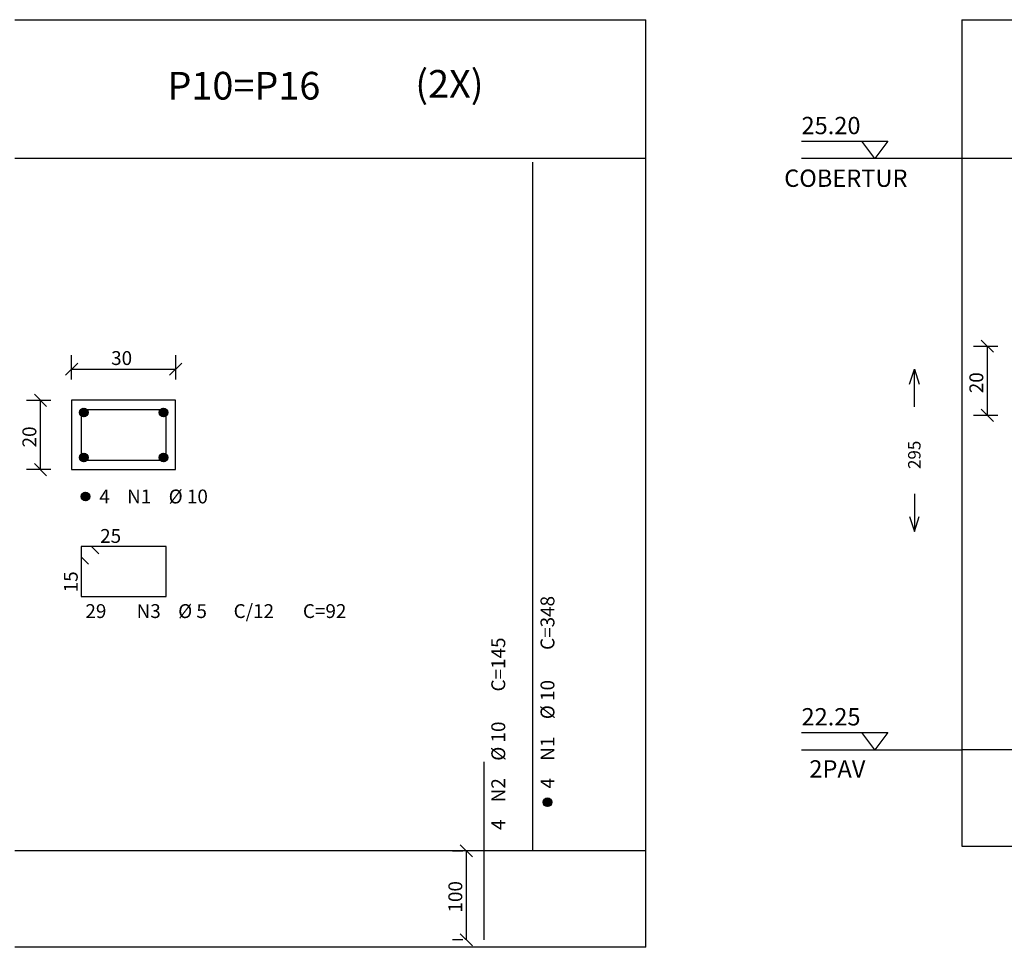
# Model space of a CAD drawing. Extents: x 2 to 102, y 1 to 55.
# Drawn here: x 36 to 50, y 12 to 26 of the extents above; entities that cross this region are included whole.
import ezdxf

# ---------------------------------------------------------------- set-up
doc = ezdxf.new("R2010")
doc.units = 0
doc.header["$LTSCALE"] = 50
doc.header["$MEASUREMENT"] = 0
doc.linetypes.add('DASHED', pattern=[0.75, 0.5, -0.25])
doc.linetypes.add('DOT', pattern=[0.25, 0, -0.25])
for name, color, linetype in [('15', 12, 'CONTINUOUS'), ('201', 6, 'DASHED'), ('210', 3, 'DOT'), ('3', 5, 'CONTINUOUS'), ('4', 1, 'CONTINUOUS'), ('5', 7, 'CONTINUOUS'), ('6', 3, 'CONTINUOUS'), ('8', 6, 'CONTINUOUS')]:
    doc.layers.add(name, color=color, linetype=linetype)
doc.styles.get("Standard").update_dxf_attribs({"font": 'ROMANS.SHX'})

msp = doc.modelspace()

# ---------------------------------------------------------------- linework, layer by layer
at = {"layer": '210'}
msp.add_lwpolyline([(36.785999, 19.067694), (38.285999, 19.067694), (38.285999, 20.067694), (36.785999, 20.067694), (36.785999, 19.067694)], dxfattribs=at)
at = {"layer": '3'}
for p, q in [((50.091389, 20.761593), (49.914612, 20.93837)), ((49.803001, 20.849981), (50.153, 20.849981)), ((50.002998, 19.849979), (50.002998, 20.849981)), ((36.87439, 20.606083), (36.697609, 20.429306)), ((36.785999, 20.367695), (36.785999, 20.717693)), ((38.197613, 20.429306), (38.37439, 20.606083)), ((38.285999, 20.717693), (38.285999, 20.367695)), ((36.785999, 20.517694), (38.285999, 20.517694)), ((36.135998, 20.067694), (36.486, 20.067694)), ((36.247612, 20.156082), (36.424389, 19.979305)), ((36.335999, 19.067694), (36.335999, 20.067694)), ((50.091389, 19.761593), (49.914612, 19.938368)), ((50.153, 19.849979), (49.803001, 19.849979)), ((36.486, 19.067694), (36.135998, 19.067694)), ((36.424389, 18.979305), (36.247612, 19.156082)), ((42.571888, 13.475111), (42.395111, 13.651888)), ((42.283501, 13.563499), (42.433502, 13.563499)), ((42.483501, 12.277785), (42.483501, 13.563499)), ((42.395111, 12.366174), (42.571888, 12.189397)), ((42.433502, 12.277785), (42.283501, 12.277785))]:
    msp.add_line(p, q, dxfattribs=at)
at = {"layer": '4'}
for p, q in [((36.899132, 19.883875), (36.969788, 19.954535)), ((36.952148, 19.954584), (36.89917, 19.901575)), ((36.983826, 19.950891), (36.902832, 19.869879)), ((36.908875, 19.858257), (36.995445, 19.94483)), ((37.005188, 19.936895), (36.916809, 19.848516)), ((36.926552, 19.84057), (37.013123, 19.927179)), ((37.019127, 19.915491), (36.938171, 19.834528)), ((36.952148, 19.830835), (37.022888, 19.901545)), ((38.119789, 19.954535), (38.049133, 19.883875)), ((38.049171, 19.901575), (38.10215, 19.954584)), ((38.052834, 19.869879), (38.133827, 19.950891)), ((38.145447, 19.94483), (38.058876, 19.858257)), ((38.066811, 19.848516), (38.15519, 19.936895)), ((38.163124, 19.927179), (38.07655, 19.84057)), ((38.088173, 19.834528), (38.169128, 19.915491)), ((38.17289, 19.901545), (38.10215, 19.830835)), ((37.022888, 19.883875), (36.969849, 19.830866)), ((38.11985, 19.830866), (38.17289, 19.883875)), ((36.969788, 19.304535), (36.899132, 19.233875)), ((36.89917, 19.251575), (36.952148, 19.304585)), ((36.902832, 19.219879), (36.983826, 19.300892)), ((36.995445, 19.29483), (36.908875, 19.208258)), ((36.916809, 19.198517), (37.005188, 19.286896)), ((37.013123, 19.27718), (36.926552, 19.190571)), ((36.938171, 19.184528), (37.019127, 19.265491)), ((37.022888, 19.251545), (36.952148, 19.180836)), ((36.969849, 19.180866), (37.022888, 19.233875)), ((38.119789, 19.304535), (38.049133, 19.233875)), ((38.049171, 19.251575), (38.10215, 19.304585)), ((38.052834, 19.219879), (38.133827, 19.300892)), ((38.145447, 19.29483), (38.058876, 19.208258)), ((38.066811, 19.198517), (38.15519, 19.286896)), ((38.163124, 19.27718), (38.07655, 19.190571)), ((38.088173, 19.184528), (38.169128, 19.265491)), ((38.17289, 19.251545), (38.10215, 19.180836)), ((38.11985, 19.180866), (38.17289, 19.233875)), ((36.994789, 18.741146), (36.924133, 18.670486)), ((36.924171, 18.688187), (36.97715, 18.741196)), ((36.927834, 18.65649), (37.008827, 18.737503)), ((37.020447, 18.731441), (36.933876, 18.644871)), ((36.941811, 18.635128), (37.03019, 18.723507)), ((37.038124, 18.713791), (36.95155, 18.627182)), ((36.963173, 18.62114), (37.044128, 18.702103)), ((37.04789, 18.688156), (36.97715, 18.617447)), ((36.99485, 18.617477), (37.04789, 18.670486)), ((43.662289, 14.32534), (43.591637, 14.25468)), ((43.591671, 14.27238), (43.64465, 14.325389)), ((43.595333, 14.240685), (43.676327, 14.321696)), ((43.68795, 14.315636), (43.601376, 14.229063)), ((43.60931, 14.219322), (43.697689, 14.307701)), ((43.705624, 14.297984), (43.619053, 14.211375)), ((43.630672, 14.205333), (43.711632, 14.286296)), ((43.715389, 14.272349), (43.64465, 14.20164)), ((43.66235, 14.201671), (43.715389, 14.25468))]:
    msp.add_line(p, q, dxfattribs=at)
for centre in [(36.960999, 19.892694), (38.111, 19.892694), (36.960999, 19.242695), (38.111, 19.242695), (36.986, 18.679306), (43.6535, 14.263499)]:
    msp.add_circle(centre, 0.0625, dxfattribs=at)
at = {"layer": '5'}
for p, q in [((35.967999, 25.563499), (45.073502, 25.563499)), ((45.073502, 12.169785), (45.073502, 25.563499)), ((49.635002, 25.56007), (57.5205, 25.56007)), ((49.635002, 25.56007), (49.635002, 13.629786)), ((35.967999, 23.563499), (45.073502, 23.563499)), ((49.635002, 23.56007), (47.319618, 23.56007)), ((54.690502, 23.56007), (49.635002, 23.56007)), ((47.319618, 15.0235), (49.635002, 15.0235)), ((57.5205, 15.0235), (49.635002, 15.0235)), ((45.073502, 13.563499), (35.967999, 13.563499)), ((49.635002, 13.629786), (57.5205, 13.629786)), ((45.073502, 12.169785), (35.967999, 12.169785))]:
    msp.add_line(p, q, dxfattribs=at)
for points in [[(47.319618, 23.81007), (48.566574, 23.81007), (48.379074, 23.56007), (48.191574, 23.81007)], [(36.785999, 19.067694), (38.285999, 19.067694), (38.285999, 20.067694), (36.785999, 20.067694), (36.785999, 19.067694)], [(36.9235, 19.930195), (36.9235, 19.205194), (38.148499, 19.205194), (38.148499, 19.930195), (36.9235, 19.930195)], [(47.319618, 15.2735), (48.566574, 15.2735), (48.379074, 15.0235), (48.191574, 15.2735)]]:
    msp.add_lwpolyline(points, dxfattribs=at)
at = {"layer": '6'}
for p, q in [((48.948296, 19.975786), (48.948296, 20.515787)), ((48.948296, 18.715786), (48.948296, 18.175785))]:
    msp.add_line(p, q, dxfattribs=at)
for points in [[(48.876293, 20.299786), (48.948296, 20.515787), (49.020294, 20.299786)], [(48.876293, 18.391787), (48.948296, 18.175785), (49.020294, 18.391787)]]:
    msp.add_lwpolyline(points, dxfattribs=at)
at = {"layer": '8'}
for p, q in [((43.443501, 13.563499), (43.443501, 23.506357)), ((42.733501, 14.849215), (42.733501, 12.277785))]:
    msp.add_line(p, q, dxfattribs=at)
msp.add_lwpolyline([(37.179565, 17.853239), (37.073498, 17.959307), (36.9235, 17.959307), (36.9235, 17.234306), (38.148499, 17.234306), (38.148499, 17.959307), (36.9235, 17.959307), (36.9235, 17.809307), (37.029564, 17.703239)], dxfattribs=at)

# ---------------------------------------------------------------- texts
at = {"layer": '15'}
msp.add_text('2', height=0.001, dxfattribs=at).set_placement((39.237957, 24.128382))
at = {"layer": '201'}
msp.add_text('(2X)', height=0.4, dxfattribs=at).set_placement((41.746101, 24.436447))
at = {"layer": '3'}
for s, p in [('30', (37.355999, 20.577694)), ('4', (37.185997, 18.579306)), ('N1', (37.585999, 18.579306)), ('%%c 10', (38.185997, 18.579306))]:
    msp.add_text(s, height=0.2, dxfattribs=at).set_placement(p)
for s, p in [('20', (49.943001, 20.169979)), ('20', (36.276001, 19.387693)), ('100', (42.4235, 12.671976))]:
    msp.add_text(s, height=0.2, rotation=90, dxfattribs=at).set_placement(p)
at = {"layer": '5'}
for s, p in [(' 25 ', (37.135998, 18.009306)), (' 29', (36.9235, 16.924305)), ('N3', (37.723499, 16.924305)), ('%%c 5', (38.323498, 16.924305)), ('C/12', (39.123497, 16.924305)), ('C=92', (40.123497, 16.924305))]:
    msp.add_text(s, height=0.2, dxfattribs=at).set_placement(p)
for s, p in [(' 15 ', (36.873497, 17.234306)), ('C=348', (43.753502, 16.463499)), ('C=145', (43.043499, 15.8635)), ('%%c 10', (43.753502, 15.463499)), ('%%c 10', (43.043499, 14.8635)), ('N1', (43.753502, 14.8635)), ('N2', (43.043499, 14.263499)), ('4', (43.753502, 14.463499)), ('4', (43.043499, 13.8635))]:
    msp.add_text(s, height=0.2, rotation=90, dxfattribs=at).set_placement(p)
at = {"layer": '6'}
for s, p in [('25.20', (47.319618, 23.91007)), ('COBERTUR', (47.070076, 23.149469)), ('22.25', (47.319618, 15.3735)), ('2PAV', (47.433022, 14.620935))]:
    msp.add_text(s, height=0.25, dxfattribs=at).set_placement(p)
msp.add_text('295', height=0.18, rotation=90, dxfattribs=at).set_placement((49.038292, 19.075787))
at = {"layer": '8'}
msp.add_text('P10=P16', height=0.4, dxfattribs=at).set_placement((38.169445, 24.410147))

doc.saveas('drawing.dxf')
